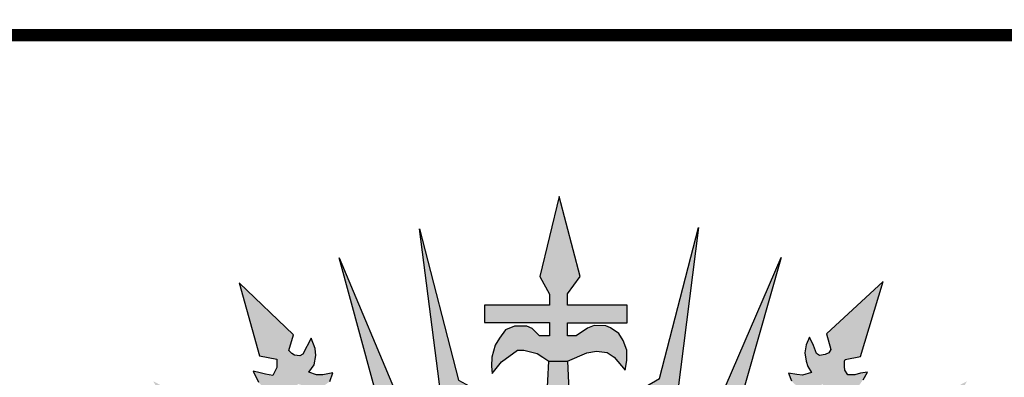
# Model space of a CAD drawing. Extents: x 190436 to 192435, y 1674931 to 1676452.
# Drawn here: x 192156 to 192180, y 1675033 to 1675042 of the extents above; entities that cross this region are included whole.
import ezdxf

# ---------------------------------------------------------------- set-up
doc = ezdxf.new("R2010")
doc.units = 0
doc.header["$MEASUREMENT"] = 0
for name, color, linetype in [('EIXO_PIRES_12SET00', 7, 'CONTINUOUS'), ('FORMATO_SELO-SERTORIO', 7, 'CONTINUOUS'), ('SERTORIO_PROJETO', 7, 'CONTINUOUS'), ('SOND-TEXTOR100', 20, 'CONTINUOUS')]:
    doc.layers.add(name, color=color, linetype=linetype)

# ---------------------------------------------------------------- blocks, each defined once
blk = doc.blocks.new('A$C4D8F197F')
at = {"layer": 'FORMATO_SELO-SERTORIO'}
h = blk.add_hatch(color=50, dxfattribs=at)
h.paths.add_polyline_path([(6.092, 25.092), (4.52, 25.932), (5.475, 24.353), (5.823, 24.424), (5.885, 24.321), (5.898, 24.197), (5.903, 24.054), (5.867, 24.005), (5.559, 23.955), (5.444, 23.937), (5.533, 23.821), (5.662, 23.719), (5.827, 23.679), (5.907, 23.687), (6.05, 23.723), (6.108, 23.705), (6.139, 23.612), (6.166, 23.5), (6.217, 23.005), (6.409, 23.232), (6.507, 23.57), (6.512, 24.002), (6.77, 24.002), (6.993, 24.069), (7.172, 24.225), (7.212, 24.374), (7.212, 24.494), (6.985, 24.414), (6.815, 24.37), (6.681, 24.374), (6.739, 24.552), (6.721, 24.85), (6.605, 25.06), (6.516, 25.177), (6.472, 24.99), (6.436, 24.798), (6.4, 24.674), (6.28, 24.647), (6.177, 24.66), (6.106, 24.718), (6.092, 24.861)])
h.paths.add_polyline_path([(7.865, 27.034), (6.574, 28.276), (7.06, 26.531), (7.475, 26.456), (7.475, 26.255), (7.373, 26.068), (7.203, 26.095), (7.074, 26.131), (6.909, 26.166), (7.034, 25.908), (7.105, 25.828), (7.279, 25.723), (7.422, 25.714), (7.502, 25.714), (7.529, 25.478), (7.502, 25.269), (7.435, 25.009), (7.472, 25.023), (7.7, 25.17), (7.901, 25.468), (7.936, 25.624), (7.972, 25.865), (8.195, 25.798), (8.387, 25.776), (8.61, 25.834), (8.735, 25.923), (8.806, 26.132), (8.565, 26.083), (8.414, 26.083), (8.231, 26.145), (8.365, 26.317), (8.405, 26.544), (8.387, 26.713), (8.293, 26.958), (8.088, 26.571), (8.017, 26.535), (7.892, 26.549), (7.829, 26.589), (7.758, 26.665)])
h.paths.add_polyline_path([(8.959, 28.875), (9.992, 25.074), (10.416, 24.953), (10.909, 23.992), (11.201, 24.17), (10.765, 25.336), (10.382, 25.487)])
h.paths.add_polyline_path([(10.875, 29.567), (11.385, 25.611), (11.773, 25.448), (12.094, 24.462), (12.442, 24.6), (12.151, 25.76), (11.807, 25.951)])
h.paths.add_polyline_path([(14.207, 30.335), (13.744, 28.43), (13.971, 28.007), (13.971, 27.747), (12.422, 27.747), (12.422, 27.327), (13.97, 27.327), (13.97, 27.011), (13.733, 27.011), (13.559, 27.189), (13.43, 27.242), (13.14, 27.242), (12.922, 27.153), (12.779, 26.953), (12.681, 26.786), (12.6, 26.505), (12.591, 26.287), (12.609, 26.113), (12.832, 26.394), (13.207, 26.67), (13.363, 26.674), (13.68, 26.594), (13.814, 26.505), (13.957, 26.407), (14.403, 26.407), (14.867, 26.607), (15.094, 26.643), (15.348, 26.612), (15.513, 26.5), (15.777, 26.193), (15.821, 26.425), (15.817, 26.674), (15.732, 26.901), (15.625, 27.066), (15.424, 27.204), (15.317, 27.253), (15.036, 27.257), (14.88, 27.191), (14.612, 27.008), (14.403, 27.008), (14.403, 27.323), (15.46, 27.323), (15.826, 27.323), (15.826, 27.746), (14.399, 27.746), (14.399, 28.013), (14.707, 28.43)])
h.paths.add_polyline_path([(17.529, 29.594), (16.6, 25.995), (16.252, 25.794), (15.971, 24.614), (16.318, 24.481), (16.641, 25.491), (17.025, 25.647)])
h.paths.add_polyline_path([(19.498, 28.879), (18.037, 25.494), (17.685, 25.342), (17.239, 24.212), (17.52, 24.021), (18.025, 24.955), (18.418, 25.08)])
h.paths.add_polyline_path([(21.932, 28.308), (20.581, 27.063), (20.684, 26.689), (20.635, 26.603), (20.55, 26.567), (20.412, 26.54), (20.34, 26.594), (20.269, 26.781), (20.171, 26.977), (20.09, 26.794), (20.064, 26.607), (20.095, 26.407), (20.135, 26.278), (20.223, 26.138), (20.009, 26.071), (19.871, 26.089), (19.674, 26.124), (19.741, 25.937), (19.835, 25.848), (19.986, 25.786), (20.098, 25.782), (20.245, 25.79), (20.401, 25.817), (20.49, 25.862), (20.535, 25.612), (20.615, 25.363), (20.763, 25.156), (20.905, 25.058), (20.995, 25.009), (20.995, 25.147), (20.977, 25.548), (20.968, 25.66), (20.981, 25.722), (21.079, 25.731), (21.191, 25.726), (21.333, 25.798), (21.449, 25.962), (21.556, 26.142), (21.391, 26.12), (21.253, 26.084), (21.088, 26.079), (21.017, 26.195), (21.008, 26.28), (21.008, 26.409), (21.026, 26.451), (21.391, 26.518)])
h.paths.add_polyline_path([(23.929, 25.927), (22.363, 25.121), (22.354, 24.729), (22.255, 24.665), (22.059, 24.651), (22.019, 24.789), (21.983, 24.945), (21.947, 25.177), (21.845, 25.07), (21.724, 24.865), (21.693, 24.634), (21.72, 24.504), (21.75, 24.365), (21.598, 24.365), (21.446, 24.405), (21.246, 24.498), (21.246, 24.351), (21.299, 24.222), (21.437, 24.08), (21.674, 24.008), (21.932, 24.007), (21.937, 23.789), (21.941, 23.602), (21.995, 23.419), (22.071, 23.223), (22.227, 23.071), (22.254, 23.347), (22.294, 23.583), (22.347, 23.726), (22.407, 23.726), (22.554, 23.668), (22.675, 23.672), (22.782, 23.708), (22.902, 23.797), (22.996, 23.931), (22.795, 23.957), (22.67, 23.975), (22.554, 24.011), (22.55, 24.235), (22.594, 24.418), (22.978, 24.355)])
h = blk.add_hatch(color=252, dxfattribs=at)
edge = h.paths.add_edge_path()
edge.add_line((11.732, 23.918), (11.517, 24.363))
edge.add_line((11.517, 24.363), (10.603, 23.806))
edge.add_line((10.603, 23.806), (10.844, 23.321))
edge.add_line((10.844, 23.321), (11.116, 23.428))
edge.add_line((11.116, 23.428), (11.501, 22.658))
edge.add_line((11.501, 22.658), (11.612, 22.736))
edge.add_ellipse((14.273, 16.063), major_axis=(0, 7.602), ratio=0.730795, start_angle=26.7996, end_angle=28.625, ccw=False)
edge.add_line((11.769, 22.849), (11.455, 23.622))
edge.add_line((11.455, 23.622), (11.732, 23.918))
edge = h.paths.add_edge_path()
edge.add_line((12.888, 24.302), (12.777, 24.725))
edge.add_line((12.777, 24.725), (12.442, 24.6))
edge.add_line((12.442, 24.6), (12.094, 24.462))
edge.add_line((12.094, 24.462), (11.804, 24.346))
edge.add_line((11.804, 24.346), (11.92, 23.896))
edge.add_line((11.92, 23.896), (12.264, 23.972))
edge.add_line((12.264, 23.972), (12.489, 23.27))
edge.add_line((12.489, 23.27), (12.583, 23.305))
edge.add_ellipse((14.273, 16.063), major_axis=(0, 7.602), ratio=0.730795, start_angle=14.8941, end_angle=17.7135, ccw=False)
edge.add_line((12.845, 23.41), (12.62, 24.111))
edge.add_line((12.62, 24.111), (12.888, 24.302))
h.paths.add_polyline_path([(14.442, 25.541), (14.403, 26.407), (13.957, 26.407), (13.818, 23.643), (14.17, 23.67), (14.523, 23.665)])
edge = h.paths.add_edge_path()
edge.add_line((16.64, 24.346), (16.318, 24.481))
edge.add_line((16.318, 24.481), (15.971, 24.614))
edge.add_line((15.971, 24.614), (15.676, 24.729))
edge.add_line((15.676, 24.729), (15.556, 24.346))
edge.add_line((15.556, 24.346), (15.828, 24.115))
edge.add_line((15.828, 24.115), (15.6, 23.445))
edge.add_ellipse((14.273, 16.063), major_axis=(0, 7.602), ratio=0.730795, start_angle=342.7635, end_angle=346.187, ccw=False)
edge.add_line((15.92, 23.324), (16.185, 24.003))
edge.add_line((16.185, 24.003), (16.479, 23.936))
edge.add_line((16.479, 23.936), (16.64, 24.346))
edge = h.paths.add_edge_path()
edge.add_line((17.832, 23.809), (17.52, 24.021))
edge.add_line((17.52, 24.021), (17.239, 24.212))
edge.add_line((17.239, 24.212), (16.913, 24.413))
edge.add_line((16.913, 24.413), (16.757, 23.967))
edge.add_line((16.757, 23.967), (16.989, 23.665))
edge.add_line((16.989, 23.665), (16.681, 22.914))
edge.add_line((16.681, 22.914), (16.69, 22.908))
edge.add_ellipse((14.273, 16.063), major_axis=(0, 7.602), ratio=0.730795, start_angle=330.9892, end_angle=334.2126, ccw=False)
edge.add_line((16.968, 22.711), (17.35, 23.48))
edge.add_line((17.35, 23.48), (17.64, 23.329))
edge.add_line((17.64, 23.329), (17.832, 23.809))
at = {"layer": 'FORMATO_SELO-SERTORIO', "color": 250}
for points in [[(13.957, 26.407), (14.403, 26.407), (14.867, 26.607), (15.094, 26.643), (15.348, 26.612), (15.513, 26.5), (15.777, 26.193), (15.821, 26.425), (15.817, 26.674), (15.732, 26.901), (15.625, 27.066), (15.424, 27.204), (15.317, 27.253), (15.036, 27.257), (14.88, 27.191), (14.612, 27.008), (14.403, 27.008), (14.403, 27.323), (15.46, 27.323), (15.826, 27.323), (15.826, 27.746), (14.399, 27.746), (14.399, 28.013), (14.707, 28.43), (14.207, 30.335), (13.744, 28.43), (13.971, 28.007), (13.971, 27.747), (12.422, 27.747), (12.422, 27.327), (13.97, 27.327), (13.97, 27.011), (13.733, 27.011), (13.559, 27.189), (13.43, 27.242), (13.14, 27.242), (12.922, 27.153), (12.779, 26.953), (12.681, 26.786), (12.6, 26.505), (12.591, 26.287), (12.609, 26.113), (12.832, 26.394), (13.207, 26.67), (13.363, 26.674), (13.68, 26.594), (13.814, 26.505), (13.957, 26.407)], [(15.971, 24.614), (16.252, 25.794), (16.6, 25.995), (17.529, 29.594), (17.025, 25.647), (16.641, 25.491), (16.318, 24.481), (15.971, 24.614)], [(12.094, 24.462), (11.773, 25.448), (11.385, 25.611), (10.875, 29.567), (11.807, 25.951), (12.151, 25.76), (12.442, 24.6), (12.094, 24.462)], [(10.909, 23.992), (10.416, 24.953), (9.992, 25.074), (8.959, 28.875), (10.382, 25.487), (10.765, 25.336), (11.201, 24.17), (10.909, 23.992)], [(17.239, 24.212), (17.685, 25.342), (18.037, 25.494), (19.498, 28.879), (18.418, 25.08), (18.025, 24.955), (17.52, 24.021), (17.239, 24.212)], [(8.735, 25.923), (8.806, 26.132), (8.565, 26.083), (8.414, 26.083), (8.231, 26.145), (8.365, 26.317), (8.405, 26.544), (8.387, 26.713), (8.293, 26.958), (8.088, 26.571), (8.017, 26.535), (7.892, 26.549), (7.829, 26.589), (7.758, 26.665), (7.865, 27.034), (6.574, 28.276), (7.06, 26.531), (7.475, 26.456), (7.475, 26.255), (7.373, 26.068), (7.203, 26.095), (7.074, 26.131), (6.909, 26.166), (7.034, 25.908)], [(20.223, 26.138), (20.009, 26.071), (19.871, 26.089), (19.674, 26.124), (19.741, 25.937)], [(21.449, 25.962), (21.556, 26.142), (21.391, 26.12), (21.253, 26.084), (21.088, 26.079), (21.017, 26.195), (21.008, 26.28), (21.008, 26.409), (21.026, 26.451), (21.391, 26.518), (21.932, 28.308), (20.581, 27.063), (20.684, 26.689), (20.635, 26.603), (20.55, 26.567), (20.412, 26.54), (20.34, 26.594), (20.269, 26.781), (20.171, 26.977), (20.09, 26.794), (20.064, 26.607), (20.095, 26.407), (20.135, 26.278), (20.223, 26.138)], [(13.957, 26.407), (14.403, 26.407), (14.442, 25.541), (14.523, 23.665), (14.17, 23.67), (13.818, 23.643), (13.957, 26.407)]]:
    blk.add_lwpolyline(points, dxfattribs=at)

msp = doc.modelspace()

# ---------------------------------------------------------------- linework, layer by layer
at = {"layer": 'EIXO_PIRES_12SET00', "ltscale": 4000}
msp.add_lwpolyline([(191888.802, 1675098.285, 0), (191891.157, 1675100.638, -0.000001), (191892.352, 1675101.833)], format="xyb", dxfattribs=at)
at = {"layer": 'FORMATO_SELO-SERTORIO', "const_width": 0.3}
msp.add_lwpolyline([(192155.83, 1675004.318), (192328.83, 1675004.319), (192328.83, 1675041.319), (192155.83, 1675041.318)], close=True, dxfattribs=at)
at = {"layer": 'SERTORIO_PROJETO', "ltscale": 4000}
for points in [[(191884.914, 1675102.175, 0), (191887.268, 1675104.528, -0.000001), (191888.464, 1675105.723)], [(191892.69, 1675094.395, 0), (191895.045, 1675096.748, -0.000001), (191896.24, 1675097.943)]]:
    msp.add_lwpolyline(points, format="xyb", dxfattribs=at)

# ---------------------------------------------------------------- block references
at = {"layer": 'SOND-TEXTOR100', "color": 5, "ltscale": 4000}
msp.add_blockref('A$C4D8F197F', (192155.123, 1675007.137), dxfattribs=at)

doc.saveas('drawing.dxf')
